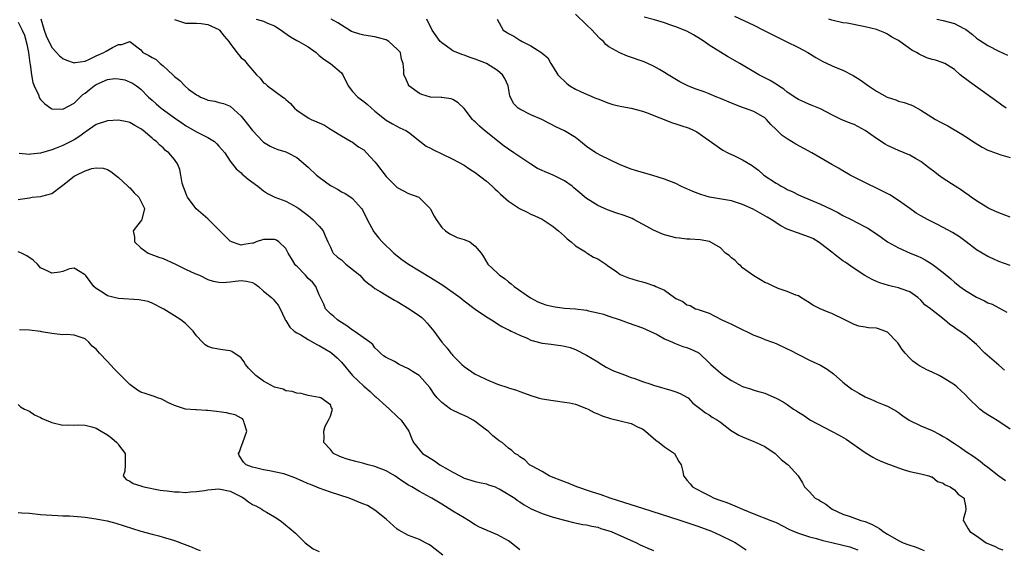
# Model space of a CAD drawing. Units: inches. Extents: x 2586000 to 2589000, y 1500000 to 1503000.
# Drawn here: x 2586093 to 2586270, y 1501396 to 1501491 of the extents above; entities that cross this region are included whole.
import ezdxf

# ---------------------------------------------------------------- set-up
doc = ezdxf.new("R2010")
doc.units = ezdxf.units.IN
doc.header["$MEASUREMENT"] = 0
doc.layers.add('LD25861500_2ft', color=61, linetype='Continuous')

msp = doc.modelspace()

# ---------------------------------------------------------------- linework, layer by layer
at = {"layer": 'LD25861500_2ft'}
for points, elevation in [([(2586097.06, 1501491.06), (2586097.64, 1501489), (2586097.97, 1501487.97), (2586099, 1501485.87), (2586099.86, 1501485), (2586100.4, 1501484.4), (2586101, 1501483.92), (2586101.64, 1501483.64), (2586103, 1501483.17), (2586103.18, 1501483.18), (2586105, 1501483.47), (2586105.79, 1501483.79), (2586107, 1501484.38), (2586108.36, 1501485), (2586108.78, 1501485.22), (2586109.9, 1501485.9), (2586111, 1501486.44), (2586111.59, 1501486.41), (2586113, 1501486.97), (2586115, 1501485.49), (2586115.35, 1501485), (2586116.44, 1501484.44), (2586117, 1501484.08), (2586117.72, 1501483.72), (2586118.46, 1501483), (2586119, 1501482.58), (2586120.73, 1501481), (2586120.87, 1501480.87), (2586121, 1501480.71), (2586122, 1501480), (2586122.86, 1501479), (2586123, 1501478.88), (2586123.56, 1501478.44), (2586125, 1501477.37), (2586125.26, 1501477.26), (2586125.69, 1501477), (2586126.64, 1501476.64), (2586127, 1501476.45), (2586128.27, 1501476.27), (2586129, 1501476.04), (2586129.85, 1501475.85), (2586131, 1501475.35), (2586133, 1501473.58), (2586133.46, 1501473), (2586134.15, 1501472.15), (2586135, 1501470.99), (2586136.88, 1501469), (2586137, 1501468.9), (2586138.2, 1501468.2), (2586139, 1501467.82), (2586139.58, 1501467.58), (2586141, 1501467.18), (2586141.4, 1501467), (2586143, 1501466.16), (2586145, 1501464.44), (2586146.54, 1501463), (2586147, 1501462.61), (2586149, 1501461.1), (2586150.38, 1501460.38), (2586151, 1501459.97), (2586151.66, 1501459.66), (2586152.69, 1501459), (2586153, 1501458.78), (2586154.58, 1501457), (2586154.76, 1501456.76), (2586155.64, 1501455), (2586156.41, 1501453.59), (2586156.81, 1501452.81), (2586157.68, 1501451.68), (2586158.31, 1501451), (2586160.37, 1501449), (2586161.86, 1501447.86), (2586163.05, 1501447), (2586167, 1501444.61), (2586169.21, 1501443.21), (2586172.29, 1501441), (2586173, 1501440.41), (2586175, 1501438.94), (2586177, 1501437.57), (2586177.93, 1501437), (2586178.56, 1501436.56), (2586179, 1501436.31), (2586179.8, 1501435.8), (2586181, 1501435.24), (2586181.15, 1501435.15), (2586181.48, 1501435), (2586183, 1501434.25), (2586184.3, 1501433.7), (2586185, 1501433.37), (2586187, 1501432.82), (2586188.62, 1501432.62), (2586189, 1501432.55), (2586190.4, 1501432.4), (2586191, 1501432.27), (2586192.02, 1501432.02), (2586193, 1501431.67), (2586195, 1501430.67), (2586197, 1501429.44), (2586197.26, 1501429.26), (2586198.52, 1501428.52), (2586199.85, 1501427.85), (2586201.29, 1501427.29), (2586203, 1501426.68), (2586203.47, 1501426.53), (2586205, 1501425.96), (2586206.55, 1501425.45), (2586207, 1501425.28), (2586210.31, 1501424.31), (2586211, 1501424.06), (2586211.76, 1501423.76), (2586213, 1501423.14), (2586213.21, 1501423), (2586214.06, 1501422.06), (2586215, 1501421.35), (2586215.49, 1501421), (2586216.31, 1501420.31), (2586217, 1501419.97), (2586217.55, 1501419.55), (2586218.47, 1501419), (2586219, 1501418.64), (2586221, 1501417.08), (2586221.13, 1501417), (2586222.31, 1501416.31), (2586223, 1501415.98), (2586223.71, 1501415.71), (2586225, 1501415.16), (2586225.13, 1501415.13), (2586225.44, 1501415), (2586227, 1501414.24), (2586228.81, 1501413), (2586229.94, 1501411.94), (2586231, 1501411.12), (2586231.19, 1501411), (2586232.97, 1501409), (2586233.75, 1501407.75), (2586234.1, 1501407), (2586235, 1501406.12), (2586236.04, 1501405), (2586236.68, 1501404.68), (2586237, 1501404.45), (2586237.94, 1501403.94), (2586239.08, 1501403), (2586241, 1501402.15), (2586242.3, 1501401.7), (2586244.22, 1501401), (2586245, 1501400.78), (2586246.27, 1501400.27), (2586247.55, 1501399.55), (2586248.25, 1501399), (2586249, 1501398.52), (2586251, 1501397.39), (2586251.84, 1501397), (2586252.68, 1501396.68), (2586254.17, 1501396.17), (2586255, 1501395.82), (2586255.6, 1501395.6)], 9078), ([(2586121, 1501490.94), (2586123, 1501490.25), (2586125, 1501490.29), (2586125.79, 1501490.21), (2586127, 1501490.04), (2586129, 1501489.1), (2586129.06, 1501489.06), (2586129.13, 1501489), (2586129.94, 1501487.94), (2586130.77, 1501487), (2586131, 1501486.64), (2586132.22, 1501485), (2586132.56, 1501484.56), (2586133, 1501484.05), (2586133.61, 1501483.61), (2586134.01, 1501483), (2586135.72, 1501481), (2586136.4, 1501480.4), (2586137, 1501479.56), (2586137.36, 1501479.36), (2586137.73, 1501479), (2586140.5, 1501477), (2586140.8, 1501476.8), (2586141, 1501476.59), (2586141.86, 1501475.86), (2586142.55, 1501475), (2586143, 1501474.62), (2586145, 1501473.29), (2586145.56, 1501473), (2586146.58, 1501472.58), (2586147, 1501472.37), (2586147.94, 1501471.94), (2586149, 1501471.25), (2586149.17, 1501471.17), (2586150.42, 1501470.42), (2586151, 1501470.01), (2586152.75, 1501469), (2586153, 1501468.88), (2586154.07, 1501468.07), (2586155, 1501467.5), (2586155.51, 1501467), (2586157, 1501465.37), (2586157.29, 1501465), (2586159, 1501462.73), (2586161, 1501460.77), (2586163, 1501459.7), (2586164.86, 1501459), (2586165, 1501458.92), (2586166.92, 1501457), (2586167, 1501456.86), (2586167.61, 1501455.61), (2586167.97, 1501455), (2586169, 1501453.58), (2586169.66, 1501453), (2586170.45, 1501452.45), (2586171.79, 1501451.79), (2586173, 1501451.42), (2586174.03, 1501451), (2586175, 1501450.26), (2586176.07, 1501449), (2586176.43, 1501448.43), (2586177.24, 1501447), (2586179, 1501445.37), (2586179.34, 1501445), (2586180.36, 1501444.36), (2586181, 1501443.83), (2586181.48, 1501443.48), (2586181.98, 1501443), (2586184.93, 1501440.93), (2586186.25, 1501440.25), (2586187, 1501439.94), (2586187.7, 1501439.7), (2586189, 1501439.39), (2586189.33, 1501439.33), (2586191, 1501439.13), (2586193, 1501438.98), (2586195, 1501438.74), (2586195.35, 1501438.65), (2586197, 1501438.27), (2586198, 1501438), (2586199, 1501437.64), (2586201.02, 1501437), (2586202.48, 1501436.48), (2586205, 1501435.55), (2586206.36, 1501435), (2586207.65, 1501434.35), (2586209, 1501433.62), (2586210.43, 1501433), (2586210.8, 1501432.8), (2586212.25, 1501432.25), (2586213, 1501432.05), (2586213.73, 1501431.73), (2586215, 1501431.16), (2586215.09, 1501431.09), (2586215.2, 1501431), (2586217, 1501429.29), (2586217.29, 1501429), (2586218.2, 1501428.2), (2586219, 1501427.47), (2586219.62, 1501427), (2586221, 1501426.09), (2586223, 1501425.03), (2586224.57, 1501424.57), (2586225, 1501424.38), (2586226.1, 1501424.1), (2586227, 1501423.83), (2586229, 1501422.96), (2586230.26, 1501422.26), (2586231, 1501421.81), (2586232.13, 1501421), (2586232.67, 1501420.67), (2586233, 1501420.42), (2586233.91, 1501419.91), (2586235, 1501419.12), (2586235.19, 1501419), (2586238.93, 1501417), (2586240.3, 1501416.3), (2586241.58, 1501415.58), (2586245, 1501413.19), (2586246.36, 1501412.36), (2586247, 1501412.02), (2586247.7, 1501411.7), (2586249, 1501411.17), (2586249.52, 1501411), (2586251, 1501410.44), (2586251.84, 1501410.16), (2586253, 1501409.81), (2586255, 1501409.36), (2586256.44, 1501409), (2586256.84, 1501408.84), (2586257, 1501408.8), (2586257.99, 1501407.99), (2586259, 1501407.68), (2586259.36, 1501407.36), (2586260.27, 1501407), (2586261, 1501406.47), (2586261.69, 1501405.69), (2586262.79, 1501405), (2586262.78, 1501404.78), (2586263, 1501403.6), (2586263.07, 1501402.93), (2586263, 1501402.61), (2586262.64, 1501401.36), (2586262.57, 1501401), (2586262.77, 1501400.77), (2586263.5, 1501399.5), (2586263.76, 1501399), (2586265, 1501398.22), (2586266.74, 1501397), (2586268.32, 1501396.32), (2586269, 1501395.98), (2586269.69, 1501395.69)], 9076), ([(2586135.68, 1501491), (2586137, 1501490.6), (2586137.71, 1501490.29), (2586139, 1501489.77), (2586140.2, 1501489), (2586140.65, 1501488.65), (2586141.83, 1501487.83), (2586143, 1501487.15), (2586143.32, 1501487), (2586145, 1501485.99), (2586146.43, 1501485), (2586147, 1501484.47), (2586147.81, 1501483.81), (2586149.03, 1501483), (2586151, 1501481.35), (2586151.25, 1501481), (2586152.21, 1501479), (2586153, 1501478.01), (2586153.94, 1501477), (2586155, 1501476.19), (2586155.69, 1501475.69), (2586157, 1501474.46), (2586159, 1501472.84), (2586160.17, 1501472.17), (2586161.5, 1501471.5), (2586162.56, 1501471), (2586163, 1501470.67), (2586165.06, 1501469.06), (2586166.21, 1501468.21), (2586167, 1501467.82), (2586167.5, 1501467.5), (2586169, 1501466.81), (2586171, 1501465.86), (2586173, 1501464.76), (2586174.05, 1501464.05), (2586175, 1501463.48), (2586177, 1501461.92), (2586178.05, 1501461), (2586178.5, 1501460.5), (2586179, 1501460.1), (2586179.56, 1501459.56), (2586181, 1501458.32), (2586182.98, 1501456.98), (2586184.31, 1501456.31), (2586185, 1501455.99), (2586185.69, 1501455.69), (2586187, 1501455.07), (2586189, 1501453.76), (2586189.42, 1501453.42), (2586189.98, 1501453), (2586190.48, 1501452.48), (2586191, 1501452.02), (2586191.52, 1501451.52), (2586192.25, 1501451), (2586193, 1501450.29), (2586194.8, 1501449.2), (2586195, 1501449.06), (2586195.12, 1501449), (2586196.26, 1501448.26), (2586197, 1501447.93), (2586198.46, 1501447), (2586198.76, 1501446.76), (2586200.4, 1501445.6), (2586201, 1501445.16), (2586201.33, 1501445), (2586202.52, 1501444.52), (2586204.06, 1501444.06), (2586205, 1501443.83), (2586205.64, 1501443.64), (2586207, 1501443.19), (2586207.15, 1501443.15), (2586207.43, 1501443), (2586209, 1501442.31), (2586210.78, 1501441), (2586211, 1501440.86), (2586212.29, 1501440.29), (2586213, 1501439.73), (2586213.61, 1501439.61), (2586214.56, 1501439), (2586214.9, 1501438.9), (2586215.22, 1501438.78), (2586217, 1501438.23), (2586219.28, 1501437), (2586220.47, 1501436.47), (2586221, 1501436.2), (2586221.84, 1501435.84), (2586225, 1501434.25), (2586226.19, 1501433.81), (2586227, 1501433.47), (2586228.34, 1501433), (2586229, 1501432.74), (2586231, 1501431.82), (2586231.55, 1501431.55), (2586233, 1501430.77), (2586235, 1501429.79), (2586237, 1501428.84), (2586238.17, 1501428.17), (2586239.33, 1501427.33), (2586241, 1501425.84), (2586242.08, 1501425), (2586242.59, 1501424.59), (2586243, 1501424.3), (2586243.84, 1501423.84), (2586245, 1501423.16), (2586246.53, 1501422.53), (2586247, 1501422.29), (2586248.21, 1501421.79), (2586249, 1501421.52), (2586250.63, 1501420.63), (2586251, 1501420.38), (2586251.78, 1501419.78), (2586252.92, 1501419), (2586255, 1501418), (2586257, 1501417.13), (2586258.42, 1501416.42), (2586259, 1501416.09), (2586259.68, 1501415.68), (2586261, 1501414.79), (2586262.1, 1501414.1), (2586263, 1501413.44), (2586264.47, 1501412.47), (2586265.63, 1501411.63), (2586266.41, 1501411), (2586267, 1501410.58), (2586269.01, 1501409.01), (2586270.18, 1501408.18)], 9074), ([(2586271, 1501417.37), (2586269, 1501418.77), (2586267.59, 1501419.59), (2586267, 1501419.98), (2586266.37, 1501420.37), (2586265.55, 1501421), (2586263.48, 1501423), (2586263, 1501423.53), (2586262.25, 1501424.25), (2586261.46, 1501425), (2586261, 1501425.36), (2586259, 1501426.61), (2586258.3, 1501427), (2586257, 1501427.6), (2586256.05, 1501428.05), (2586254.75, 1501428.75), (2586254.41, 1501429), (2586253.56, 1501429.56), (2586253, 1501430.1), (2586252.2, 1501431), (2586251.66, 1501431.66), (2586251, 1501432.69), (2586250.85, 1501432.85), (2586250.75, 1501433), (2586249, 1501434.82), (2586248.55, 1501435), (2586247.38, 1501435.38), (2586247, 1501435.54), (2586245.57, 1501435.57), (2586245, 1501435.69), (2586243.87, 1501435.87), (2586243, 1501436.16), (2586241.36, 1501437), (2586239, 1501438.15), (2586238.38, 1501438.38), (2586236.9, 1501439), (2586235.62, 1501439.62), (2586235, 1501440.05), (2586233.43, 1501441), (2586233, 1501441.29), (2586232.57, 1501441.43), (2586231, 1501442.12), (2586229.35, 1501442.65), (2586229, 1501442.79), (2586228.61, 1501443), (2586227.52, 1501443.52), (2586227, 1501443.73), (2586226.21, 1501444.21), (2586225, 1501444.9), (2586223, 1501446.35), (2586222.68, 1501446.68), (2586222.26, 1501447), (2586221.67, 1501447.67), (2586221, 1501448.15), (2586220.58, 1501448.58), (2586219.94, 1501449), (2586219, 1501449.93), (2586217.05, 1501451.05), (2586215.37, 1501451.37), (2586213.5, 1501451.5), (2586213, 1501451.49), (2586211.66, 1501451.66), (2586211, 1501451.72), (2586209, 1501452.27), (2586208.47, 1501452.47), (2586207, 1501453.13), (2586205.79, 1501453.79), (2586203.5, 1501455), (2586203.17, 1501455.17), (2586201.72, 1501455.72), (2586200.22, 1501456.22), (2586198.74, 1501456.74), (2586197, 1501457.52), (2586195.57, 1501458.43), (2586195, 1501458.77), (2586193.78, 1501459.78), (2586192.73, 1501460.73), (2586192.39, 1501461), (2586191, 1501461.95), (2586190.32, 1501462.32), (2586189, 1501462.95), (2586187.55, 1501463.55), (2586187, 1501463.82), (2586186.19, 1501464.19), (2586184.96, 1501464.96), (2586183, 1501466.24), (2586181.95, 1501467), (2586181, 1501467.64), (2586180.21, 1501468.21), (2586176.67, 1501471), (2586175.76, 1501471.76), (2586175, 1501472.57), (2586174.75, 1501472.75), (2586174.49, 1501473), (2586173, 1501474.96), (2586171.94, 1501475.94), (2586171, 1501476.55), (2586170.68, 1501476.68), (2586169, 1501476.89), (2586168.91, 1501476.91), (2586167, 1501476.98), (2586165.43, 1501477.43), (2586165, 1501477.64), (2586163.09, 1501479), (2586163.05, 1501479.05), (2586163, 1501479.18), (2586162.48, 1501480.48), (2586162.22, 1501481), (2586162.21, 1501481.8), (2586162.1, 1501483), (2586161.78, 1501483.78), (2586161.57, 1501485), (2586161, 1501485.62), (2586159.49, 1501487), (2586159.18, 1501487.18), (2586159, 1501487.25), (2586157.65, 1501487.65), (2586157, 1501487.79), (2586155, 1501488.08), (2586154.27, 1501488.27), (2586153, 1501488.68), (2586152.79, 1501488.79), (2586150.33, 1501490.33), (2586149.15, 1501491)], 9072), ([(2586269.98, 1501427.98), (2586269, 1501428.87), (2586266.49, 1501431), (2586265, 1501432.57), (2586263, 1501434.27), (2586261.96, 1501435), (2586261.36, 1501435.36), (2586261, 1501435.64), (2586260.16, 1501436.16), (2586259.25, 1501437), (2586258.11, 1501437.89), (2586257, 1501438.73), (2586256.69, 1501439), (2586255.72, 1501439.72), (2586255, 1501440.52), (2586254.46, 1501441), (2586253, 1501442.01), (2586251.45, 1501442.55), (2586251, 1501442.73), (2586249.92, 1501443), (2586249.16, 1501443.16), (2586247.64, 1501443.64), (2586247, 1501443.9), (2586246.25, 1501444.25), (2586244.95, 1501444.95), (2586243, 1501446.21), (2586241.38, 1501447.38), (2586241, 1501447.62), (2586240.2, 1501448.2), (2586239, 1501449.13), (2586237, 1501450.73), (2586236.58, 1501451), (2586235.58, 1501451.58), (2586235, 1501451.87), (2586234.14, 1501452.14), (2586233, 1501452.58), (2586232.66, 1501452.66), (2586231.85, 1501453), (2586231, 1501453.31), (2586229.86, 1501453.86), (2586228.12, 1501455), (2586227.41, 1501455.41), (2586227, 1501455.68), (2586224.88, 1501456.88), (2586223, 1501457.74), (2586221, 1501458.35), (2586217.04, 1501459.04), (2586215.51, 1501459.51), (2586214.06, 1501460.06), (2586213, 1501460.55), (2586212.66, 1501460.66), (2586211.91, 1501461), (2586211, 1501461.46), (2586209, 1501462.23), (2586206.9, 1501462.9), (2586203.79, 1501463.79), (2586203, 1501464.04), (2586201, 1501464.86), (2586197.45, 1501466.55), (2586197, 1501466.78), (2586196.66, 1501467), (2586195, 1501468.13), (2586193.89, 1501469), (2586193, 1501469.72), (2586191, 1501470.95), (2586189.58, 1501471.58), (2586186.95, 1501472.95), (2586185, 1501473.82), (2586183, 1501474.81), (2586182.74, 1501475), (2586181.87, 1501475.87), (2586181.24, 1501477.24), (2586180.91, 1501479), (2586180.31, 1501480.31), (2586179.88, 1501481), (2586179, 1501481.76), (2586177.02, 1501483.02), (2586175, 1501483.83), (2586174.1, 1501484.1), (2586173, 1501484.51), (2586172.61, 1501484.61), (2586171, 1501485.3), (2586169.86, 1501486.14), (2586169, 1501486.72), (2586168.74, 1501487), (2586168, 1501488), (2586167.3, 1501489), (2586166.31, 1501491)], 9070), ([(2586178.96, 1501491), (2586180.03, 1501489), (2586180.64, 1501488.64), (2586181, 1501488.41), (2586181.94, 1501487.94), (2586183, 1501487.23), (2586183.16, 1501487.16), (2586183.44, 1501487), (2586185, 1501486.17), (2586186.95, 1501484.95), (2586187, 1501484.88), (2586188.02, 1501484.02), (2586188.56, 1501483), (2586189, 1501482.35), (2586189.83, 1501481), (2586191.43, 1501479.43), (2586191.97, 1501479), (2586193, 1501478.42), (2586194.04, 1501477.96), (2586195, 1501477.51), (2586196.77, 1501476.77), (2586197, 1501476.66), (2586199, 1501475.88), (2586199.69, 1501475.69), (2586201, 1501475.37), (2586201.31, 1501475.31), (2586203, 1501475.02), (2586205, 1501474.47), (2586205.84, 1501474.16), (2586210.39, 1501472.39), (2586211, 1501472.21), (2586211.92, 1501471.92), (2586213.41, 1501471.42), (2586214.33, 1501471), (2586214.78, 1501470.78), (2586219.46, 1501467.46), (2586220.35, 1501467), (2586221.56, 1501466.44), (2586223, 1501465.74), (2586224.7, 1501464.7), (2586225, 1501464.49), (2586225.85, 1501463.85), (2586226.83, 1501463), (2586229, 1501461.54), (2586229.35, 1501461.35), (2586229.9, 1501461), (2586230.64, 1501460.64), (2586231, 1501460.41), (2586231.99, 1501459.99), (2586233, 1501459.45), (2586233.99, 1501459), (2586237, 1501457.76), (2586238.88, 1501456.88), (2586240.19, 1501456.19), (2586241, 1501455.73), (2586242.46, 1501455), (2586243.59, 1501454.41), (2586245, 1501453.72), (2586245.46, 1501453.46), (2586246.69, 1501452.69), (2586247.84, 1501451.84), (2586249.03, 1501451.03), (2586250.29, 1501450.29), (2586251, 1501449.94), (2586253.07, 1501449), (2586254.43, 1501448.43), (2586255, 1501448.18), (2586255.78, 1501447.78), (2586257.02, 1501447.02), (2586259, 1501445.52), (2586260.36, 1501444.36), (2586261, 1501443.79), (2586261.99, 1501443), (2586263, 1501442.27), (2586265, 1501441.05), (2586266.4, 1501440.4), (2586267, 1501440.08), (2586267.79, 1501439.79), (2586269, 1501439.18), (2586269.13, 1501439.13), (2586270.41, 1501438.41)], 9068), ([(2586271, 1501446.76), (2586269, 1501447.49), (2586267.95, 1501447.95), (2586267, 1501448.35), (2586265, 1501449.56), (2586263.15, 1501451), (2586261.91, 1501451.91), (2586260.69, 1501452.69), (2586259, 1501453.61), (2586257.83, 1501454.17), (2586256.16, 1501455), (2586255, 1501455.65), (2586254.17, 1501456.17), (2586253, 1501456.97), (2586251, 1501458.45), (2586249.44, 1501459.44), (2586248.13, 1501460.13), (2586247, 1501460.66), (2586245.4, 1501461.4), (2586243, 1501462.63), (2586242.32, 1501463), (2586241, 1501463.76), (2586240.23, 1501464.23), (2586239, 1501464.9), (2586235.45, 1501467), (2586232.53, 1501468.53), (2586231, 1501469.5), (2586230.1, 1501470.1), (2586229, 1501471.16), (2586228.05, 1501472.05), (2586227.28, 1501473), (2586227, 1501473.24), (2586225, 1501474.38), (2586223.33, 1501475), (2586223, 1501475.1), (2586221, 1501475.88), (2586219, 1501476.75), (2586218.35, 1501477), (2586217, 1501477.57), (2586216.09, 1501477.91), (2586215, 1501478.29), (2586214.46, 1501478.46), (2586213.15, 1501479), (2586211.74, 1501479.74), (2586209.63, 1501481), (2586209, 1501481.43), (2586208.05, 1501481.95), (2586207, 1501482.56), (2586205.31, 1501483.31), (2586202.34, 1501484.34), (2586200.94, 1501484.94), (2586199, 1501486.04), (2586198.46, 1501486.46), (2586198.01, 1501487), (2586197.45, 1501487.45), (2586196.47, 1501488.47), (2586195.99, 1501489), (2586195, 1501489.98), (2586193, 1501491.87)], 9066), ([(2586271, 1501455.41), (2586269, 1501456.23), (2586267.2, 1501457), (2586267, 1501457.1), (2586265, 1501458.35), (2586264.04, 1501459), (2586263.46, 1501459.46), (2586263, 1501459.74), (2586262.27, 1501460.27), (2586261.12, 1501461), (2586259, 1501462.4), (2586258.14, 1501463), (2586257.49, 1501463.49), (2586256.37, 1501464.37), (2586255, 1501465.42), (2586254.04, 1501465.96), (2586253, 1501466.58), (2586252.02, 1501467), (2586251, 1501467.4), (2586249, 1501468.3), (2586248.56, 1501468.56), (2586247, 1501469.54), (2586245.01, 1501471.01), (2586243.7, 1501471.7), (2586243, 1501472.06), (2586242.3, 1501472.3), (2586240.68, 1501473), (2586239, 1501473.83), (2586237, 1501474.91), (2586235.5, 1501475.5), (2586235, 1501475.67), (2586234.1, 1501476.1), (2586233, 1501476.55), (2586232.75, 1501476.75), (2586231, 1501477.89), (2586230.4, 1501478.4), (2586229.41, 1501479), (2586229.18, 1501479.18), (2586227.95, 1501479.95), (2586225.93, 1501481), (2586222.49, 1501483), (2586220.27, 1501484.26), (2586217, 1501486.3), (2586216.07, 1501487), (2586215.42, 1501487.42), (2586214.17, 1501488.17), (2586213, 1501488.81), (2586211, 1501489.62), (2586209.95, 1501489.95), (2586209, 1501490.3), (2586207.16, 1501490.84), (2586205.34, 1501491.34)], 9064), ([(2586221.55, 1501491.55), (2586225, 1501489.88), (2586226.76, 1501489), (2586230.84, 1501487), (2586233, 1501485.9), (2586234.7, 1501485), (2586236.11, 1501484.11), (2586237.4, 1501483.4), (2586239.63, 1501482.37), (2586241, 1501481.8), (2586242.86, 1501480.86), (2586244.1, 1501480.1), (2586245.58, 1501479), (2586247, 1501478.05), (2586248.94, 1501477), (2586250.49, 1501476.49), (2586251, 1501476.29), (2586252.02, 1501476.02), (2586253, 1501475.65), (2586253.46, 1501475.46), (2586255, 1501474.65), (2586257.6, 1501473), (2586258.52, 1501472.52), (2586259, 1501472.24), (2586259.83, 1501471.83), (2586262.35, 1501470.35), (2586263, 1501469.94), (2586264.76, 1501468.76), (2586265.99, 1501467.99), (2586267, 1501467.49), (2586267.34, 1501467.34), (2586269.36, 1501466.64), (2586271, 1501466.17)], 9062), ([(2586270.32, 1501475), (2586269.55, 1501475.55), (2586268.41, 1501476.41), (2586267.56, 1501477), (2586263.72, 1501479.72), (2586263, 1501480.29), (2586262.58, 1501480.58), (2586262.06, 1501481), (2586261, 1501481.93), (2586259.31, 1501483), (2586259.11, 1501483.11), (2586259, 1501483.16), (2586257.61, 1501483.61), (2586257, 1501483.77), (2586256.07, 1501484.07), (2586254.67, 1501484.67), (2586254.2, 1501485), (2586253.39, 1501485.39), (2586251.24, 1501487), (2586251, 1501487.15), (2586249.78, 1501487.78), (2586249, 1501488.27), (2586248.51, 1501488.51), (2586247.33, 1501489), (2586247, 1501489.11), (2586245, 1501489.62), (2586241.76, 1501490.24), (2586241, 1501490.35), (2586239, 1501490.82), (2586238.5, 1501491)], 9060), ([(2586257.85, 1501491), (2586259, 1501490.72), (2586261, 1501490.19), (2586262.69, 1501489.31), (2586263, 1501489.16), (2586264.24, 1501488.24), (2586265, 1501487.6), (2586265.35, 1501487.35), (2586267, 1501486.24), (2586269, 1501485.25), (2586270.52, 1501484.52)], 9058), ([(2586093, 1501490.46), (2586093.68, 1501489), (2586094.08, 1501488.08), (2586094.51, 1501486.51), (2586094.84, 1501485), (2586095.09, 1501483.09), (2586095.15, 1501482.85), (2586095.37, 1501481), (2586095.6, 1501479.6), (2586095.86, 1501479), (2586096.61, 1501477.39), (2586096.82, 1501476.82), (2586097, 1501476.56), (2586097.76, 1501475.76), (2586098.83, 1501475), (2586099, 1501474.9), (2586099.09, 1501474.91), (2586101, 1501474.81), (2586103, 1501475.93), (2586104.09, 1501477), (2586104.57, 1501477.43), (2586105, 1501477.68), (2586105.72, 1501478.28), (2586106.62, 1501479), (2586107, 1501479.25), (2586109, 1501480.14), (2586110.31, 1501480.31), (2586111, 1501480.3), (2586112.1, 1501480.1), (2586113.49, 1501479.49), (2586114.22, 1501479), (2586115, 1501478.39), (2586116.36, 1501477), (2586117, 1501476.46), (2586117.76, 1501475.76), (2586118.65, 1501475), (2586121, 1501473.28), (2586122.35, 1501472.35), (2586123, 1501471.92), (2586125, 1501470.77), (2586126.18, 1501470.18), (2586127, 1501469.72), (2586128.18, 1501469), (2586128.61, 1501468.61), (2586129, 1501468.21), (2586130.04, 1501467), (2586131, 1501465.49), (2586132.09, 1501464.09), (2586133, 1501463.37), (2586133.18, 1501463.18), (2586133.44, 1501463), (2586134.28, 1501462.28), (2586136, 1501461), (2586137, 1501460.19), (2586137.7, 1501459.7), (2586139.02, 1501459.02), (2586141, 1501458.29), (2586143, 1501457.26), (2586143.32, 1501457), (2586144.3, 1501456.3), (2586145, 1501455.76), (2586145.87, 1501455), (2586147, 1501453.83), (2586147.73, 1501453), (2586148.07, 1501452.07), (2586148.55, 1501451), (2586149, 1501450.03), (2586149.31, 1501449.31), (2586149.48, 1501449), (2586150.28, 1501448.28), (2586151, 1501447.76), (2586151.39, 1501447.39), (2586151.78, 1501447), (2586154.29, 1501445), (2586155, 1501444.21), (2586155.67, 1501443.67), (2586156.55, 1501443), (2586157, 1501442.62), (2586157.92, 1501442.08), (2586159, 1501441.41), (2586160.53, 1501440.53), (2586161, 1501440.27), (2586163.15, 1501439), (2586165, 1501437.71), (2586165.4, 1501437.4), (2586165.83, 1501437), (2586166.4, 1501436.4), (2586167.57, 1501435), (2586169.03, 1501433), (2586169.94, 1501431.94), (2586170.63, 1501431), (2586170.82, 1501430.82), (2586171, 1501430.58), (2586172.59, 1501429), (2586173, 1501428.62), (2586175, 1501427.26), (2586175.52, 1501427), (2586177, 1501426.29), (2586179, 1501425.48), (2586180.86, 1501424.86), (2586181, 1501424.79), (2586182.39, 1501424.39), (2586183, 1501424.12), (2586183.87, 1501423.87), (2586185, 1501423.41), (2586186.32, 1501423), (2586187, 1501422.83), (2586189, 1501422.5), (2586191, 1501422.25), (2586191.92, 1501422.08), (2586193, 1501421.85), (2586195, 1501421.12), (2586195.25, 1501421), (2586196.37, 1501420.37), (2586197, 1501420.13), (2586197.76, 1501419.76), (2586199.29, 1501419.29), (2586201, 1501418.9), (2586203, 1501418.39), (2586204.24, 1501417.76), (2586205, 1501417.46), (2586205.58, 1501417), (2586207.42, 1501415.42), (2586208.04, 1501415), (2586209, 1501414.2), (2586210.77, 1501413), (2586211.57, 1501411.57), (2586211.97, 1501411), (2586212.24, 1501409.76), (2586212.38, 1501409), (2586212.66, 1501408.66), (2586213, 1501408.22), (2586213.58, 1501407.58), (2586214.01, 1501407), (2586214.68, 1501406.68), (2586216.03, 1501405.97), (2586217, 1501405.5), (2586217.89, 1501405), (2586218.72, 1501404.72), (2586220.19, 1501404.19), (2586221.61, 1501403.61), (2586222.96, 1501403), (2586225, 1501402.19), (2586228.08, 1501401), (2586228.73, 1501400.73), (2586229, 1501400.61), (2586231.39, 1501399.39), (2586232.26, 1501399), (2586233, 1501398.7), (2586233.41, 1501398.59), (2586235, 1501398.07), (2586236.26, 1501397.74), (2586237.4, 1501397.4), (2586239, 1501397.01), (2586241, 1501396.58), (2586242.25, 1501396.25), (2586243, 1501395.98), (2586243.7, 1501395.7)], 9080), ([(2586223.66, 1501395.66), (2586221.64, 1501397), (2586221.23, 1501397.23), (2586219, 1501398.31), (2586217.45, 1501399), (2586215, 1501399.9), (2586211.76, 1501401), (2586205.11, 1501403.11), (2586203, 1501403.77), (2586199.24, 1501405), (2586197.6, 1501405.6), (2586195.86, 1501406.14), (2586193.23, 1501407), (2586191.67, 1501407.67), (2586191, 1501407.91), (2586190.23, 1501408.23), (2586189, 1501408.7), (2586188.27, 1501409), (2586187, 1501409.77), (2586185.33, 1501410.67), (2586185, 1501410.87), (2586184.73, 1501411), (2586183.88, 1501411.88), (2586183, 1501412.43), (2586182.71, 1501412.7), (2586182.13, 1501413), (2586181.58, 1501413.58), (2586181, 1501413.97), (2586179.84, 1501415), (2586179.31, 1501415.31), (2586179, 1501415.51), (2586178.17, 1501416.16), (2586177.32, 1501417), (2586177, 1501417.21), (2586175, 1501418.75), (2586174.66, 1501419), (2586173.57, 1501419.57), (2586172.19, 1501420.19), (2586170.83, 1501420.83), (2586170.57, 1501421), (2586169, 1501422.16), (2586168.18, 1501423), (2586167.65, 1501423.65), (2586167, 1501424.66), (2586166.85, 1501424.85), (2586165, 1501426.96), (2586164.94, 1501427), (2586163.73, 1501427.73), (2586163, 1501428.2), (2586161.38, 1501429), (2586160.5, 1501429.5), (2586159, 1501430.25), (2586158.56, 1501430.56), (2586158.02, 1501431), (2586157.53, 1501431.53), (2586157, 1501431.98), (2586156.6, 1501432.6), (2586156.1, 1501433), (2586153.28, 1501435), (2586153.11, 1501435.11), (2586153, 1501435.17), (2586151.96, 1501435.96), (2586151, 1501436.52), (2586150.71, 1501436.72), (2586150.26, 1501437), (2586149.6, 1501437.6), (2586149, 1501438.09), (2586148.15, 1501439), (2586147.82, 1501439.82), (2586147, 1501441.51), (2586146.42, 1501443), (2586145.78, 1501443.78), (2586145, 1501444.44), (2586144.53, 1501445), (2586143, 1501446.62), (2586142.79, 1501446.79), (2586142.64, 1501447), (2586142, 1501448), (2586141.41, 1501449), (2586141, 1501449.82), (2586139.77, 1501451), (2586139.31, 1501451.31), (2586139, 1501451.44), (2586137.42, 1501451.42), (2586137, 1501451.44), (2586135.7, 1501451), (2586135.2, 1501450.8), (2586135, 1501450.76), (2586133.47, 1501450.53), (2586133, 1501450.44), (2586131.25, 1501451), (2586131, 1501451.14), (2586130.06, 1501452.06), (2586129, 1501453.17), (2586127.09, 1501455.09), (2586127, 1501455.14), (2586124.92, 1501456.92), (2586124.56, 1501457.44), (2586123.39, 1501459), (2586123.26, 1501459.26), (2586123, 1501459.9), (2586122.7, 1501460.7), (2586122.59, 1501461), (2586122.43, 1501461.57), (2586122.16, 1501463), (2586122, 1501464), (2586121.54, 1501465), (2586121, 1501465.8), (2586119.99, 1501467), (2586119.43, 1501467.43), (2586119, 1501467.87), (2586118.37, 1501468.37), (2586117.79, 1501469), (2586117.32, 1501469.32), (2586117, 1501469.64), (2586115.43, 1501471), (2586115.18, 1501471.18), (2586115, 1501471.31), (2586113.9, 1501471.9), (2586113, 1501472.41), (2586112.54, 1501472.54), (2586111, 1501472.86), (2586109, 1501472.76), (2586107, 1501472.06), (2586105.19, 1501470.81), (2586105, 1501470.69), (2586104.03, 1501469.97), (2586103, 1501469.31), (2586101, 1501468.3), (2586099.8, 1501467.8), (2586099, 1501467.52), (2586097, 1501466.93), (2586095.25, 1501466.75), (2586095, 1501466.69), (2586093.16, 1501466.84)], 9082), ([(2586093, 1501458.62), (2586093.34, 1501458.66), (2586095, 1501458.93), (2586095.5, 1501459), (2586097, 1501459.14), (2586097.22, 1501459.22), (2586099, 1501459.7), (2586100.72, 1501461), (2586101, 1501461.2), (2586103, 1501462.78), (2586103.15, 1501462.85), (2586103.39, 1501463), (2586105, 1501463.77), (2586106.17, 1501464.17), (2586107, 1501464.3), (2586108.25, 1501464.25), (2586109, 1501463.99), (2586109.62, 1501463.62), (2586110.47, 1501463), (2586111, 1501462.58), (2586112.68, 1501461), (2586112.83, 1501460.83), (2586113, 1501460.7), (2586113.81, 1501459.81), (2586114.6, 1501459), (2586115, 1501458.31), (2586115.63, 1501457), (2586115.15, 1501455), (2586115.1, 1501454.9), (2586114.21, 1501453.79), (2586113.62, 1501453), (2586113.83, 1501451.83), (2586113.86, 1501451), (2586115, 1501449.92), (2586116.31, 1501449), (2586116.77, 1501448.77), (2586118.23, 1501448.23), (2586119, 1501448), (2586121.09, 1501447.09), (2586123, 1501446.12), (2586124.66, 1501445.34), (2586125.5, 1501445), (2586127, 1501444.26), (2586127.95, 1501443.95), (2586129, 1501443.75), (2586129.73, 1501443.73), (2586131, 1501443.82), (2586131.94, 1501443.94), (2586133, 1501444.05), (2586133.95, 1501443.95), (2586135, 1501443.7), (2586135.46, 1501443.46), (2586136.13, 1501443), (2586137, 1501442.17), (2586138.41, 1501441), (2586138.71, 1501440.71), (2586139.62, 1501439.62), (2586139.98, 1501439), (2586140.81, 1501437.19), (2586140.91, 1501437), (2586141, 1501436.88), (2586141.72, 1501435.72), (2586142.5, 1501435), (2586143, 1501434.68), (2586143.71, 1501434.29), (2586145, 1501433.49), (2586146.59, 1501432.59), (2586147, 1501432.41), (2586149, 1501431.21), (2586149.28, 1501431), (2586150.21, 1501430.21), (2586151, 1501429.4), (2586152.97, 1501427), (2586155, 1501425.09), (2586156.13, 1501424.13), (2586157, 1501423.3), (2586157.19, 1501423.19), (2586159, 1501421.52), (2586159.63, 1501421), (2586161, 1501419.68), (2586161.73, 1501419), (2586163.07, 1501417), (2586163.63, 1501415.63), (2586163.95, 1501415), (2586165, 1501413.68), (2586165.57, 1501413), (2586166.46, 1501412.46), (2586167.69, 1501411.69), (2586168.64, 1501411), (2586170.16, 1501410.16), (2586171, 1501409.65), (2586172.22, 1501409), (2586173, 1501408.61), (2586175, 1501408), (2586175.8, 1501407.8), (2586177, 1501407.54), (2586177.39, 1501407.39), (2586178.57, 1501407), (2586179, 1501406.81), (2586179.42, 1501406.58), (2586182.1, 1501405), (2586182.6, 1501404.6), (2586183, 1501404.33), (2586183.77, 1501403.77), (2586185.05, 1501403.05), (2586187, 1501402.22), (2586188.11, 1501401.89), (2586189, 1501401.6), (2586191, 1501401.06), (2586191.28, 1501401), (2586192.65, 1501400.65), (2586194.29, 1501400.29), (2586195, 1501400.23), (2586195.94, 1501399.94), (2586197, 1501399.79), (2586197.56, 1501399.56), (2586199, 1501399.15), (2586199.39, 1501399), (2586203.95, 1501397), (2586204.63, 1501396.63), (2586206.01, 1501396.01), (2586207, 1501395.62)], 9084), ([(2586183, 1501395.69), (2586181.47, 1501397), (2586181, 1501397.31), (2586179, 1501398.4), (2586177.17, 1501399.17), (2586177, 1501399.26), (2586175.78, 1501399.78), (2586175, 1501400.23), (2586173.79, 1501401), (2586173, 1501401.45), (2586171, 1501402.65), (2586169, 1501403.91), (2586167.21, 1501405), (2586167, 1501405.12), (2586165, 1501406.17), (2586163.62, 1501407), (2586163, 1501407.35), (2586162.01, 1501408.01), (2586161, 1501408.73), (2586160.59, 1501409), (2586159, 1501409.89), (2586157, 1501410.7), (2586155.79, 1501411), (2586155.17, 1501411.17), (2586155, 1501411.24), (2586153.56, 1501411.56), (2586152.02, 1501412.02), (2586151, 1501412.37), (2586150.56, 1501412.56), (2586149.59, 1501413), (2586149, 1501413.71), (2586147.85, 1501415), (2586147.92, 1501415.92), (2586147.86, 1501417), (2586148.07, 1501417.93), (2586148.69, 1501419), (2586149, 1501419.7), (2586149.38, 1501421), (2586149.22, 1501421.22), (2586149, 1501421.75), (2586147.29, 1501423), (2586147.05, 1501423.05), (2586147, 1501423.09), (2586145, 1501423.41), (2586143.79, 1501423.79), (2586143, 1501423.83), (2586142.17, 1501424.17), (2586141, 1501424.29), (2586140.54, 1501424.54), (2586139, 1501424.94), (2586137, 1501425.98), (2586135.63, 1501427), (2586135, 1501427.62), (2586134.34, 1501428.34), (2586133.78, 1501429), (2586133.5, 1501429.5), (2586133, 1501430.16), (2586131.35, 1501431.35), (2586131, 1501431.46), (2586129.63, 1501431.63), (2586127.9, 1501431.9), (2586127, 1501432.25), (2586126.53, 1501432.53), (2586126.04, 1501433), (2586125, 1501434.15), (2586124.37, 1501435), (2586123, 1501436.34), (2586122.14, 1501437), (2586121, 1501437.73), (2586119.1, 1501438.9), (2586117, 1501439.99), (2586116.29, 1501440.29), (2586115, 1501440.55), (2586114.61, 1501440.61), (2586111, 1501440.85), (2586110.19, 1501441), (2586109, 1501441.33), (2586108.03, 1501441.97), (2586107, 1501442.61), (2586106.58, 1501443), (2586105.91, 1501443.91), (2586105.05, 1501445), (2586105, 1501445.09), (2586104.86, 1501445.14), (2586103, 1501446.27), (2586102.18, 1501446.18), (2586101, 1501445.71), (2586100.42, 1501445.58), (2586099, 1501445.41), (2586098.18, 1501445.82), (2586097, 1501446.32), (2586096.42, 1501447), (2586095.69, 1501447.69), (2586094.52, 1501448.52), (2586093.54, 1501449), (2586093, 1501449.21)], 9086), ([(2586169.22, 1501394.78), (2586167.84, 1501395.84), (2586167, 1501396.51), (2586166.69, 1501396.69), (2586166.11, 1501397), (2586165, 1501397.56), (2586163, 1501398.28), (2586161.27, 1501399.27), (2586161, 1501399.44), (2586159, 1501401.25), (2586157, 1501402.86), (2586155.65, 1501403.65), (2586155, 1501403.94), (2586154.23, 1501404.23), (2586153, 1501404.76), (2586152.82, 1501404.82), (2586152.38, 1501405), (2586149, 1501406.09), (2586147, 1501406.8), (2586145.42, 1501407.42), (2586145, 1501407.57), (2586144.03, 1501408.03), (2586142.63, 1501408.63), (2586141, 1501409.25), (2586140.66, 1501409.34), (2586138.07, 1501409.93), (2586137, 1501410.06), (2586135.54, 1501410.46), (2586135, 1501410.58), (2586133.89, 1501411), (2586133.44, 1501411.44), (2586132.63, 1501412.63), (2586132.49, 1501413), (2586132.68, 1501413.32), (2586133, 1501414.21), (2586133.31, 1501415), (2586133.99, 1501417), (2586133.51, 1501418.49), (2586133.43, 1501419), (2586133.21, 1501419.21), (2586133, 1501419.35), (2586131.94, 1501419.94), (2586131, 1501420.13), (2586130.34, 1501420.34), (2586128.54, 1501420.54), (2586127, 1501420.74), (2586126.72, 1501420.72), (2586125, 1501420.86), (2586124.84, 1501420.84), (2586123, 1501420.97), (2586121, 1501421.63), (2586119.81, 1501422.19), (2586118.75, 1501422.75), (2586117.95, 1501423), (2586117.28, 1501423.28), (2586117, 1501423.34), (2586115.79, 1501423.79), (2586115, 1501424.04), (2586114.4, 1501424.4), (2586113, 1501425.42), (2586111.22, 1501427.22), (2586111, 1501427.41), (2586110.2, 1501428.2), (2586109, 1501429.53), (2586107.58, 1501431), (2586107, 1501431.73), (2586106.28, 1501432.28), (2586105.68, 1501433), (2586105, 1501433.57), (2586104.08, 1501433.92), (2586103, 1501434.23), (2586101.64, 1501434.36), (2586101, 1501434.33), (2586099.51, 1501434.49), (2586099, 1501434.58), (2586097.13, 1501434.87), (2586097, 1501434.92), (2586095, 1501435.17), (2586093.23, 1501435.23)], 9088), ([(2586093, 1501421.82), (2586093.39, 1501421.39), (2586094.08, 1501421), (2586094.72, 1501420.72), (2586095, 1501420.63), (2586095.93, 1501419.93), (2586097, 1501419.48), (2586097.29, 1501419.29), (2586097.99, 1501419), (2586099, 1501418.56), (2586101, 1501418.07), (2586101.87, 1501418.13), (2586103, 1501418.1), (2586103.83, 1501418.17), (2586105, 1501418.11), (2586106.2, 1501417.8), (2586107, 1501417.55), (2586107.86, 1501417), (2586109, 1501416.34), (2586109.78, 1501415.78), (2586110.7, 1501415), (2586110.83, 1501414.83), (2586111, 1501414.57), (2586112.2, 1501413), (2586112.15, 1501412.15), (2586112.16, 1501411), (2586112.14, 1501409.86), (2586111.83, 1501409), (2586112.37, 1501408.37), (2586113, 1501408.06), (2586113.63, 1501407.63), (2586115, 1501407.21), (2586115.13, 1501407.13), (2586115.55, 1501407), (2586118.43, 1501406.43), (2586119, 1501406.36), (2586119.69, 1501406.31), (2586121, 1501406.14), (2586121.89, 1501406.11), (2586123, 1501406.04), (2586123.89, 1501406.11), (2586125, 1501406.17), (2586126.39, 1501406.39), (2586127, 1501406.51), (2586129, 1501406.68), (2586131, 1501406.25), (2586133.17, 1501405.17), (2586133.48, 1501405), (2586134.32, 1501404.32), (2586135, 1501403.85), (2586135.6, 1501403.6), (2586136.71, 1501403), (2586137, 1501402.79), (2586137.52, 1501402.48), (2586139, 1501401.67), (2586140, 1501401), (2586140.55, 1501400.55), (2586141, 1501400.13), (2586141.64, 1501399.64), (2586142.72, 1501398.72), (2586144.49, 1501397), (2586145.91, 1501395.91), (2586147, 1501395.44)], 9090), ([(2586093, 1501402.43), (2586093.63, 1501402.37), (2586095, 1501402.29), (2586097, 1501402.08), (2586097.97, 1501402.03), (2586099, 1501401.93), (2586100.09, 1501401.91), (2586101, 1501401.84), (2586102.2, 1501401.8), (2586104.35, 1501401.65), (2586105, 1501401.57), (2586107, 1501401.3), (2586108.56, 1501401), (2586108.92, 1501400.92), (2586110.49, 1501400.49), (2586112.02, 1501400.02), (2586115, 1501399.09), (2586117, 1501398.52), (2586118.23, 1501398.23), (2586119, 1501398.02), (2586120.42, 1501397.58), (2586121, 1501397.42), (2586122.76, 1501396.76), (2586124.19, 1501396.19), (2586125, 1501395.85), (2586125.61, 1501395.61)], 9092)]:
    msp.add_lwpolyline(points, dxfattribs=dict(at, elevation=elevation))

doc.saveas('drawing.dxf')
